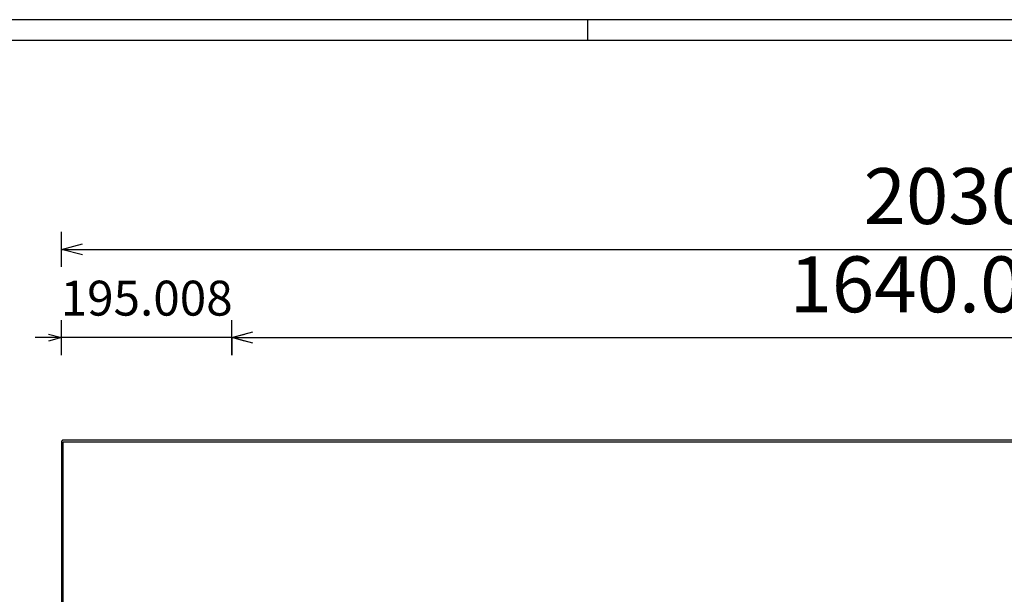
# Model space of a CAD drawing. Units: millimetres. Extents: x 62835 to 66981, y 28958 to 31843.
# Drawn here: x 63492 to 64619, y 31177 to 31835 of the extents above; entities that cross this region are included whole.
import ezdxf

# ---------------------------------------------------------------- set-up
doc = ezdxf.new("R2010")
doc.units = ezdxf.units.MM
doc.layers.add('Delight 8410', color=7, linetype='Continuous', lineweight=25, true_color=0x000000)
doc.styles.add('ARIAL', font='ARIAL')
doc.styles.add('ROMAN', font='ROMAN')
doc.dimstyles.new('ISO-25', dxfattribs={"dimtxt": 2.5, "dimasz": 2.5, "dimexe": 1.25, "dimexo": 0.625, "dimtad": 1, "dimtxsty": 'Standard', "dimcen": 2.5, "dimadec": 0, "dimazin": 0, "dimtfac": 1, "dimtmove": 0, "dimatfit": 3, "dimfxl": 0, "dimarcsym": 0})

# ---------------------------------------------------------------- blocks, each defined once
blk = doc.blocks.new('_OPEN30')
at = {"color": 0, "linetype": 'ByBlock', "lineweight": -2}
for p, q in [((-1, 0.267949), (0, 0)), ((0, 0), (-1, -0.267949)), ((0, 0), (-1, 0))]:
    blk.add_line(p, q, dxfattribs=at)
blk = doc.blocks.new('*D24')
at = {"layer": 'Defpoints', "color": 0}
for p in [(64565, 31353.6), (64565, 30303.6), (65777.6, 30303.6)]:
    blk.add_point(p, dxfattribs=at)
at = {"layer": 'Delight 8410', "color": 18, "linetype": 'Continuous', "lineweight": -2, "ltscale": 50}
for p, q in [((65757.6, 31353.6), (65797.6, 31353.6)), ((65777.6, 31329.6), (65777.6, 30327.6)), ((65757.6, 30303.6), (65797.6, 30303.6))]:
    blk.add_line(p, q, dxfattribs=at)
at = {"layer": 'Delight 8410', "color": 18, "lineweight": -2, "xscale": 24.00000095367432, "yscale": 24.00000095367432, "zscale": 24.00000095367432}
for p, rotation in [((65777.6, 31353.6), 90), ((65777.6, 30303.6), 270)]:
    blk.add_blockref('_OPEN30', p, dxfattribs=dict(at, rotation=rotation))
at = {"layer": 'Delight 8410', "color": 0, "linetype": 'Continuous', "lineweight": 25, "insert": (65725, 30828.6), "char_height": 64, "attachment_point": 5, "rotation": 90, "style": 'ARIAL'}
blk.add_mtext('1050', dxfattribs=at)
blk = doc.blocks.new('*D25')
at = {"layer": 'Defpoints', "color": 0}
for p in [(65570, 31572.2), (63540, 30911.2), (65570, 30911.2)]:
    blk.add_point(p, dxfattribs=at)
at = {"layer": 'Delight 8410', "color": 18, "linetype": 'Continuous', "lineweight": -2, "ltscale": 50}
for p, q in [((63540, 31552.2), (63540, 31592.2)), ((65570, 31552.2), (65570, 31592.2)), ((63564, 31572.2), (65546, 31572.2))]:
    blk.add_line(p, q, dxfattribs=at)
at = {"layer": 'Delight 8410', "color": 18, "lineweight": -2, "xscale": 24.00000095367432, "yscale": 24.00000095367432, "zscale": 24.00000095367432, "rotation": 180}
blk.add_blockref('_OPEN30', (63540, 31572.2), dxfattribs=at)
at = {"layer": 'Delight 8410', "color": 18, "lineweight": -2, "xscale": 24.00000095367432, "yscale": 24.00000095367432, "zscale": 24.00000095367432}
blk.add_blockref('_OPEN30', (65570, 31572.2), dxfattribs=at)
at = {"layer": 'Delight 8410', "color": 0, "linetype": 'Continuous', "lineweight": 25, "insert": (64555, 31624.9), "char_height": 64, "attachment_point": 5, "style": 'ARIAL'}
blk.add_mtext('2030', dxfattribs=at)
blk = doc.blocks.new('*D26')
at = {"layer": 'Defpoints', "color": 0}
for p in [(65375, 31471.1), (63735, 30872), (65375, 30872)]:
    blk.add_point(p, dxfattribs=at)
at = {"layer": 'Delight 8410', "color": 18, "linetype": 'Continuous', "lineweight": -2, "ltscale": 50}
for p, q in [((63735, 31451.1), (63735, 31491.1)), ((65375, 31451.1), (65375, 31491.1)), ((63759, 31471.1), (65351, 31471.1))]:
    blk.add_line(p, q, dxfattribs=at)
at = {"layer": 'Delight 8410', "color": 18, "lineweight": -2, "xscale": 24.00000095367432, "yscale": 24.00000095367432, "zscale": 24.00000095367432, "rotation": 180}
blk.add_blockref('_OPEN30', (63735, 31471.1), dxfattribs=at)
at = {"layer": 'Delight 8410', "color": 18, "lineweight": -2, "xscale": 24.00000095367432, "yscale": 24.00000095367432, "zscale": 24.00000095367432}
blk.add_blockref('_OPEN30', (65375, 31471.1), dxfattribs=at)
at = {"layer": 'Delight 8410', "color": 0, "linetype": 'Continuous', "lineweight": 25, "insert": (64555, 31523.8), "char_height": 64, "attachment_point": 5, "style": 'ARIAL'}
blk.add_mtext('1640.011', dxfattribs=at)
blk = doc.blocks.new('*D28')
at = {"layer": 'Defpoints', "color": 0}
for p in [(64565, 31353.6), (63422, 31161.3), (64565, 31161.3)]:
    blk.add_point(p, dxfattribs=at)
at = {"layer": 'Delight 8410', "color": 18, "linetype": 'Continuous', "lineweight": -2, "ltscale": 50}
for p, q in [((63422, 31368.6), (63422, 31383.6)), ((63442, 31353.6), (63402, 31353.6)), ((63422, 31353.6), (63422, 31161.3)), ((63442, 31161.3), (63402, 31161.3)), ((63422, 31146.3), (63422, 31131.3))]:
    blk.add_line(p, q, dxfattribs=at)
at = {"layer": 'Delight 8410', "color": 18, "lineweight": -2, "xscale": 15.00000059604645, "yscale": 15.00000059604645, "zscale": 15.00000059604645}
for p, rotation in [((63422, 31353.6), 270), ((63422, 31161.3), 90)]:
    blk.add_blockref('_OPEN30', p, dxfattribs=dict(at, rotation=rotation))
at = {"layer": 'Delight 8410', "color": 18, "linetype": 'Continuous', "lineweight": 25, "insert": (63382, 31257.5), "char_height": 40, "attachment_point": 5, "rotation": 90, "style": 'ROMAN'}
blk.add_mtext('192.226', dxfattribs=at)
blk = doc.blocks.new('*D37')
at = {"layer": 'Defpoints', "color": 0}
for p in [(63540, 31471.1), (63735, 31471.1), (63540, 31395)]:
    blk.add_point(p, dxfattribs=at)
at = {"layer": 'Delight 8410', "color": 18, "linetype": 'Continuous', "lineweight": -2, "ltscale": 50}
for p, q in [((63540, 31451.1), (63540, 31491.1)), ((63525, 31471.1), (63510, 31471.1)), ((63735, 31471.1), (63540, 31471.1)), ((63735, 31471.1), (63735, 31451.1)), ((63750, 31471.1), (63765, 31471.1))]:
    blk.add_line(p, q, dxfattribs=at)
at = {"layer": 'Delight 8410', "color": 18, "lineweight": -2, "xscale": 15.00000059604645, "yscale": 15.00000059604645, "zscale": 15.00000059604645}
blk.add_blockref('_OPEN30', (63540, 31471.1), dxfattribs=at)
at = {"layer": 'Delight 8410', "color": 18, "lineweight": -2, "xscale": 15.00000059604645, "yscale": 15.00000059604645, "zscale": 15.00000059604645, "rotation": 180}
blk.add_blockref('_OPEN30', (63735, 31471.1), dxfattribs=at)
at = {"layer": 'Delight 8410', "color": 18, "linetype": 'Continuous', "lineweight": 25, "insert": (63637.5, 31511.1), "char_height": 40, "attachment_point": 5, "style": 'ROMAN'}
blk.add_mtext('195.008', dxfattribs=at)

msp = doc.modelspace()

# ---------------------------------------------------------------- linework, layer by layer
at = {"layer": 'Delight 8410', "color": 18, "linetype": 'Continuous', "lineweight": 25, "ltscale": 50, "true_color": 0x000000}
for p, q in [((66942.6038, 31835.3249), (62842.6036, 31835.3249)), ((64142.6036, 31811.3248), (64142.6036, 31835.3249)), ((66902.6031, 31811.3248), (63012.6037, 31811.3248))]:
    msp.add_line(p, q, dxfattribs=at)
at = {"layer": 'Delight 8410', "color": 18, "linetype": 'Continuous', "lineweight": 25, "ltscale": 50, "true_color": 0x000000, "elevation": 0.0229}
for points in [[(63542.0107, 31353.5712), (63541.9424, 31353.5701), (63541.8742, 31353.5666), (63541.8062, 31353.5607), (63541.7384, 31353.5526), (63541.6709, 31353.5421), (63541.6038, 31353.5294), (63541.5372, 31353.5144), (63541.4711, 31353.4971), (63541.4057, 31353.4775), (63541.341, 31353.4557), (63541.277, 31353.4318), (63541.2139, 31353.4056), (63541.1517, 31353.3774), (63541.0906, 31353.347), (63541.0305, 31353.3145), (63540.9715, 31353.2801), (63540.9138, 31353.2436), (63540.8574, 31353.2052), (63540.8022, 31353.1648), (63540.7485, 31353.1226), (63540.6963, 31353.0786), (63540.6456, 31353.0329), (63540.5965, 31352.9854), (63540.549, 31352.9363), (63540.5033, 31352.8856), (63540.4593, 31352.8334), (63540.4171, 31352.7797), (63540.3768, 31352.7246), (63540.3383, 31352.6681), (63540.3019, 31352.6104), (63540.2674, 31352.5514), (63540.2349, 31352.4914), (63540.2046, 31352.4302), (63540.1763, 31352.368), (63540.1502, 31352.3049), (63540.1262, 31352.241), (63540.1044, 31352.1763), (63540.0849, 31352.1108), (63540.0676, 31352.0448), (63540.0525, 31351.9781), (63540.0398, 31351.911), (63540.0293, 31351.8436), (63540.0212, 31351.7758), (63540.0154, 31351.7077), (63540.0119, 31351.6395), (63540.0107, 31351.5712)], [(63540.0107, 31351.5712), (63540.0107, 30305.5712)], [(65568.0107, 31353.5712), (63542.0107, 31353.5712)], [(63542.0107, 30305.5712), (63542.0107, 31351.5712)], [(63542.0107, 31351.5712), (65568.0107, 31351.5712)]]:
    msp.add_lwpolyline(points, dxfattribs=at)

# ---------------------------------------------------------------- dimensions: what is measured, and where the dimension line sits
at = {"layer": 'Delight 8410', "color": 18, "linetype": 'Continuous', "lineweight": 25, "ltscale": 50, "true_color": 0x000000}
for base, p1, p2, picture, middle in [((65570.0107, 31572.204), (63540.0107, 30911.2039), (65570.0107, 30911.2039), '*D25', (64555.0107, 31624.876)), ((65375.0295, 31471.1205), (63735.0187, 30872.0256), (65375.0295, 30872.0253), '*D26', (64555.0241, 31523.7925))]:
    dim = msp.add_linear_dim(base=base, p1=p1, p2=p2, dimstyle='ISO-25', override={"dimtxt": 64, "dimasz": 24.000001, "dimexe": 20, "dimexo": 0, "dimgap": 20.000004, "dimdec": 3, "dimdsep": 46, "dimtxsty": 'ARIAL', "dimblk1": 'OPEN30', "dimblk2": 'OPEN30', "dimsah": 1, "dimdle": 0, "dimse1": 0, "dimse2": 0, "dimsd1": 0, "dimsd2": 0, "dimclrd": 18, "dimclre": 18, "dimtix": 1, "dimfxl": 20, "dimfxlon": 1, "dimtfill": 0, "dimtfillclr": 18}, dxfattribs=at)
    dim.commit()
    dim.dimension.update_dxf_attribs({"geometry": picture, "text_midpoint": middle})
for base, p1, p2, angle, override, picture, middle in [((63540.0107, 31471.1205), (63735.0187, 31471.1205), (63540.0107, 31395.0256), 180, {"dimtxt": 40, "dimasz": 15.000001, "dimexe": 20, "dimexo": 0, "dimgap": 20.000004, "dimdec": 3, "dimdsep": 46, "dimtxsty": 'ROMAN', "dimblk1": 'OPEN30', "dimblk2": 'OPEN30', "dimsah": 1, "dimdle": 0, "dimse1": 0, "dimse2": 0, "dimsd1": 0, "dimsd2": 0, "dimclrd": 18, "dimclre": 18, "dimclrt": 18, "dimtix": 1, "dimfxl": 20, "dimfxlon": 1, "dimtfill": 0}, '*D37', (63637.5147, 31511.1205)), ((63422.0107, 31161.3456), (64565.0107, 31353.5712), (64565.0107, 31161.3456), 90, {"dimtxt": 40, "dimasz": 15.000001, "dimexe": 20, "dimexo": 0, "dimgap": 20.000004, "dimdec": 3, "dimdsep": 46, "dimtxsty": 'ROMAN', "dimblk1": 'OPEN30', "dimblk2": 'OPEN30', "dimsah": 1, "dimdle": 0, "dimse1": 0, "dimse2": 0, "dimsd1": 0, "dimsd2": 0, "dimclrd": 18, "dimclre": 18, "dimclrt": 18, "dimtix": 1, "dimfxl": 20, "dimfxlon": 1, "dimtfill": 0}, '*D28', (63382.0107, 31257.4584)), ((65777.6445, 30303.5712), (64565.0107, 31353.5712), (64565.0107, 30303.5712), 90, {"dimtxt": 64, "dimasz": 24.000001, "dimexe": 20, "dimexo": 0, "dimgap": 20.000004, "dimdec": 3, "dimdsep": 46, "dimtxsty": 'ARIAL', "dimblk1": 'OPEN30', "dimblk2": 'OPEN30', "dimsah": 1, "dimdle": 0, "dimse1": 0, "dimse2": 0, "dimsd1": 0, "dimsd2": 0, "dimclrd": 18, "dimclre": 18, "dimtix": 1, "dimfxl": 20, "dimfxlon": 1, "dimtfill": 0, "dimtfillclr": 18}, '*D24', (65724.9725, 30828.5712))]:
    dim = msp.add_linear_dim(base=base, p1=p1, p2=p2, angle=angle, dimstyle='ISO-25', override=override, dxfattribs=at)
    dim.commit()
    dim.dimension.update_dxf_attribs({"geometry": picture, "text_midpoint": middle})

doc.saveas('drawing.dxf')
